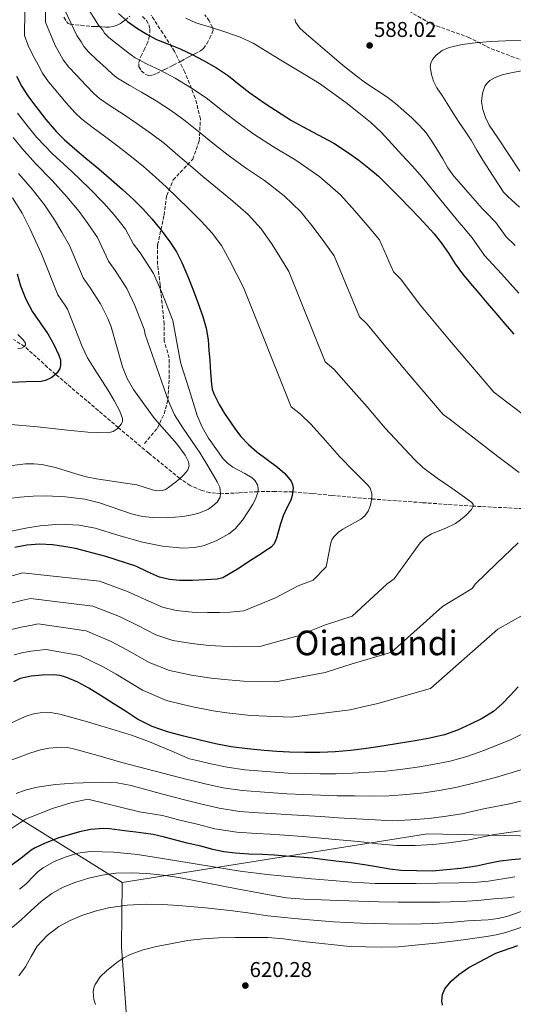
# Model space of a CAD drawing. Units: metres. Extents: x 586573 to 590005, y 4761367 to 4763724.
# Drawn here: x 587563 to 587794, y 4762972 to 4763433 of the extents above; entities that cross this region are included whole.
import ezdxf
from ezdxf.enums import TextEntityAlignment as Align

# ---------------------------------------------------------------- set-up
doc = ezdxf.new("R2010")
doc.units = ezdxf.units.M
doc.header["$MEASUREMENT"] = 0
doc.linetypes.add('DGN Style 3', pattern=[2.435891, 1.739922, -0.695969])
for name, color, linetype, lineweight in [('Barranco lineal', 142, 'DGN Style 3', 13), ('Camino', 7, 'DGN Style 3', 0), ('Cota de punto acotado terreno', 7, 'Continuous', 0), ('Curva de nivel directora', 30, 'Continuous', 30), ('Curva de nivel intermedia', 30, 'Continuous', 0), ('Límite de Concejo', 7, 'Continuous', 0), ('Límite de municipio', 7, 'Continuous', 0), ('Punto acotado terreno (símbolo)', 7, 'Continuous', 0), ('Texto de Área (paraje) menor', 7, 'Continuous', 0), ('Vaguada', 142, 'DGN Style 3', 13), ('Zona arbolada', 92, 'DGN Style 3', 0)]:
    doc.layers.add(name, color=color, linetype=linetype, lineweight=lineweight)
doc.styles.add('Style-Arial', font='arial.ttf')

# ---------------------------------------------------------------- blocks, each defined once
blk = doc.blocks.new('5PATER')
at = {"layer": 'Barranco lineal', "linetype": 'Continuous', "lineweight": 0}
h = blk.add_hatch(color=51, dxfattribs=at)
edge = h.paths.add_edge_path()
edge.add_ellipse((0, 0), major_axis=(-0.11, -0.111), ratio=0.999422, start_angle=0, end_angle=360)

msp = doc.modelspace()

# ---------------------------------------------------------------- linework, layer by layer
at = {"layer": 'Camino', "color": 7, "linetype": 'DGN Style 3', "lineweight": 0}
for points in [[(587621.52, 4763234.41, 532.32), (587627.6, 4763241.7, 534.63), (587630.64, 4763248.38, 537.69), (587632.46, 4763255.06, 540.04), (587633.06, 4763264.78, 541.76), (587633.07, 4763274.49, 542.99), (587630.64, 4763282.39, 542.92), (587630.64, 4763290.29, 543.45), (587628.81, 4763308.51, 545.23), (587627.6, 4763318.23, 546.37), (587627.6, 4763327.34, 548.09), (587630.64, 4763341.31, 551.79), (587631.85, 4763350.42, 554.1), (587634.89, 4763357.7, 556.54), (587644, 4763367.42, 561.03), (587647.04, 4763375.93, 563.9), (587647.64, 4763386.25, 566.77), (587645.21, 4763395.97, 568.97), (587640.36, 4763408.12, 571.76), (587635.5, 4763417.83, 574.15), (587630.03, 4763426.34, 576.23), (587624.56, 4763434.84, 577.5)], [(587743, 4763437.88, 584.71), (587755.76, 4763430.59, 586.64), (587772.77, 4763424.51, 588.98), (587783.7, 4763419.05, 591.01), (587800.1, 4763412.97, 593.64)]]:
    msp.add_polyline3d(points, dxfattribs=at)
at = {"layer": 'Curva de nivel directora', "color": 30, "linetype": 'Continuous', "lineweight": 30, "flags": 128}
for points, elevation in [([(587609.24, 4763435.5), (587613.54, 4763431.8), (587618.16, 4763428.59), (587622.57, 4763425.86), (587627.13, 4763423.45), (587632.66, 4763421.29), (587638.17, 4763419.11), (587643.7, 4763416.41), (587649.13, 4763413.51), (587655.08, 4763410.08), (587660.83, 4763406.35), (587665.82, 4763402.43), (587670.8, 4763398.49), (587677.97, 4763393.42), (587685.31, 4763388.57), (587690.28, 4763385.55), (587695.32, 4763382.65), (587702.71, 4763378.79), (587710.08, 4763374.87), (587715.96, 4763371.08), (587721.63, 4763366.94), (587726.34, 4763363.31), (587730.84, 4763359.43), (587735.96, 4763354.52), (587740.94, 4763349.48), (587745.49, 4763344.75), (587750.01, 4763339.99), (587753.49, 4763336.28), (587756.87, 4763332.49), (587760.34, 4763328.08), (587763.59, 4763323.51), (587766.79, 4763318.55), (587770.17, 4763313.74), (587773.97, 4763309.28), (587777.77, 4763304.83), (587781.76, 4763300.11), (587785.75, 4763295.4), (587789.99, 4763290.5), (587794.23, 4763285.61)], 575), ([(587561.61, 4763406.2), (587564.14, 4763401.45), (587567.25, 4763396.63), (587570.67, 4763392.01), (587575.33, 4763385.99), (587580.24, 4763380.22), (587583.85, 4763376.68), (587588.94, 4763372.24), (587594.08, 4763367.87), (587600.05, 4763362.85), (587606.01, 4763357.82), (587611.19, 4763353.3), (587616.27, 4763348.65), (587620.66, 4763344.23), (587624.84, 4763339.58), (587629.25, 4763334.27), (587633.35, 4763328.72), (587636.39, 4763324.05), (587638.95, 4763319.13), (587641.76, 4763312.55), (587644.38, 4763305.9), (587646.63, 4763299.94), (587648.75, 4763293.92), (587650.36, 4763288.46), (587651.27, 4763282.88), (587651.62, 4763278.04), (587651.96, 4763273.21), (587652.35, 4763267.69), (587652.75, 4763262.17), (587653.18, 4763259.7), (587654.02, 4763257.31), (587656.39, 4763252.75), (587658.94, 4763248.56), (587661.63, 4763244.49), (587664, 4763241.07), (587666.54, 4763237.76), (587670.14, 4763234.03), (587674.06, 4763230.64), (587678.82, 4763227.01), (587683.66, 4763223.44), (587687.11, 4763220.42), (587690.01, 4763216.85), (587690.69, 4763215.29), (587690.96, 4763213.6), (587690.55, 4763210.11), (587689.83, 4763207.93), (587688.05, 4763204.32), (587686.35, 4763200.67), (587685.14, 4763196.82), (587683.95, 4763192.94), (587683.14, 4763190.15), (587682.06, 4763187.53), (587680.82, 4763186.19), (587675.96, 4763182.89), (587671.06, 4763179.68), (587665.81, 4763176.17), (587658.06, 4763171.61), (587655.42, 4763171.08), (587649.98, 4763170.69), (587643.87, 4763170.33), (587637.77, 4763170.4), (587633.1, 4763170.9), (587628.5, 4763172.01), (587622.9, 4763174.52), (587617.37, 4763177.07), (587603.4, 4763181.61), (587589.16, 4763185.36), (587583.82, 4763186.35), (587578.44, 4763187.01), (587572.42, 4763187.36), (587566.41, 4763186.99), (587560.84, 4763185.89)], 550), ([(587561.88, 4763313.82), (587563.51, 4763308.25), (587566, 4763302.04), (587569.15, 4763296.11), (587572.64, 4763290.88), (587576.25, 4763285.71), (587579.04, 4763280.84), (587581.43, 4763275.85), (587582.12, 4763273.59), (587582.18, 4763271.16), (587581.8, 4763269.55), (587580.65, 4763267.57), (587578.1, 4763265.26), (587575.23, 4763263.94), (587573.16, 4763263.52), (587566.17, 4763263.24), (587559.21, 4763262.96)], 525), ([(587796.15, 4763120.61), (587792.52, 4763116.54), (587788.78, 4763112.67), (587784.7, 4763109.13), (587779.43, 4763105.85), (587773.85, 4763103.13), (587767.92, 4763100.34), (587761.78, 4763098.17), (587754.92, 4763096.68), (587748.02, 4763095.44), (587740.32, 4763094.13), (587732.6, 4763092.88), (587725.23, 4763091.82), (587717.83, 4763090.93), (587710.69, 4763090.31), (587703.53, 4763089.98), (587696.4, 4763089.88), (587689.27, 4763090.05), (587683.34, 4763090.4), (587677.42, 4763090.88), (587669.67, 4763091.59), (587661.96, 4763092.59), (587654.73, 4763094.01), (587647.54, 4763095.66), (587639.85, 4763097.51), (587632.2, 4763099.57), (587625.02, 4763102.09), (587618.26, 4763105.57), (587612.56, 4763109.25), (587606.87, 4763112.94), (587601.19, 4763116.51), (587595.48, 4763120.05), (587590.24, 4763122.89), (587584.65, 4763125.18), (587581.92, 4763125.91), (587579.14, 4763126.23), (587573.58, 4763126.13), (587568.43, 4763125.65), (587563.35, 4763124.52), (587560.14, 4763123.07)], 575), ([(587800.09, 4763040.45), (587793.24, 4763039.76), (587787.78, 4763039.12), (587782.38, 4763038.09), (587776.66, 4763036.78), (587769.48, 4763035.77), (587756.07, 4763034.51), (587741.27, 4763034.74), (587736.2, 4763035.42), (587730.01, 4763036.53), (587724.31, 4763037.47), (587717.91, 4763038.29), (587710.98, 4763039.14), (587705.8, 4763039.74), (587700.04, 4763040.5), (587694.09, 4763041.07), (587687.62, 4763041.5), (587682.15, 4763041.97), (587676.6, 4763042.32), (587670.33, 4763042.45), (587663.99, 4763042.9), (587658.6, 4763043.49), (587653.38, 4763044.51), (587647.74, 4763046.11), (587641.48, 4763047.52), (587636.2, 4763048.88), (587630.81, 4763050.37), (587625.53, 4763051.57), (587619.78, 4763052.4), (587617.43, 4763052.69), (587612.07, 4763053.31), (587605.06, 4763054.27), (587602.3, 4763054.42), (587596.26, 4763053.89), (587591.08, 4763052.8), (587586.26, 4763051.43), (587581.45, 4763049.99), (587574.95, 4763047.51), (587570.33, 4763045.38), (587568.45, 4763044.32), (587563.62, 4763040.4), (587559.13, 4763037.11)], 600), ([(587760.88, 4762971.8), (587760.58, 4762973.76), (587760.76, 4762976.7), (587761.85, 4762979.35), (587764.86, 4762983.04), (587768.51, 4762986.1), (587773.17, 4762989.34), (587785.71, 4762996.11), (587796.11, 4762999.73)], 625)]:
    msp.add_lwpolyline(points, dxfattribs=dict(at, elevation=elevation))
at = {"layer": 'Curva de nivel intermedia', "color": 30, "linetype": 'Continuous', "lineweight": 0, "flags": 128}
for points, elevation in [([(587574.8, 4763453.28), (587575.24, 4763431.54), (587579.62, 4763420.57), (587581.78, 4763416.96), (587583.48, 4763413.95), (587586.04, 4763410.51), (587589.63, 4763406.67), (587594.11, 4763402.01), (587597.81, 4763398.14), (587600.5, 4763395.74), (587605.84, 4763392.09), (587611.42, 4763388.48), (587617.92, 4763384.05), (587624.73, 4763379.25), (587630.77, 4763374.7), (587637.11, 4763369.36), (587643, 4763364.32), (587648.71, 4763359.39), (587655.54, 4763353.71), (587662.8, 4763347.84), (587669.96, 4763341.59), (587676.06, 4763334.92), (587680.81, 4763327.95), (587685.02, 4763321.24), (587689.02, 4763314.85), (587706.02, 4763272.69), (587710.05, 4763269.2)], 560), ([(587593.85, 4763439.81), (587599.91, 4763430.06), (587601.95, 4763427.72), (587602.83, 4763426.44), (587604.82, 4763424.39), (587608.58, 4763421.32), (587612.9, 4763418.02), (587615.37, 4763416.07), (587617.14, 4763414.8), (587622.73, 4763411.94), (587628.75, 4763409.1), (587635.79, 4763405.26), (587643.44, 4763400.68), (587650.35, 4763396.09), (587657.95, 4763390.06), (587665.34, 4763384.41), (587672.58, 4763379.19), (587681.82, 4763373.14), (587692.24, 4763366.97), (587703.53, 4763359.12), (587713.16, 4763350.71), (587719.86, 4763343.35), (587725.65, 4763336.57), (587731.42, 4763329.76), (587737.98, 4763314.73), (587741.27, 4763311.39), (587750.14, 4763299.57), (587764.03, 4763282.76), (587784.91, 4763258.52)], 570), ([(587565.48, 4763436.72), (587565.37, 4763425.31), (587567.14, 4763420.63), (587569.47, 4763415.83), (587571.69, 4763411.58), (587573.81, 4763407.7), (587576.65, 4763403.57), (587580.15, 4763399.34), (587584.72, 4763394), (587589.03, 4763389.18), (587592.17, 4763386.21), (587597.39, 4763382.17), (587602.75, 4763378.18), (587608.98, 4763373.45), (587615.37, 4763368.54), (587620.98, 4763364), (587626.69, 4763359), (587631.83, 4763354.27), (587636.78, 4763349.48), (587642.39, 4763343.99), (587648.08, 4763338.28), (587653.17, 4763332.82)], 555), ([(587584.2, 4763437.05), (587589.76, 4763425.31), (587591.86, 4763422.34), (587593.16, 4763420.2), (587595.43, 4763417.45), (587599.1, 4763414), (587603.51, 4763410.02), (587606.59, 4763407.1), (587608.82, 4763405.27), (587614.28, 4763402.02), (587620.08, 4763398.79), (587626.85, 4763394.66), (587634.08, 4763389.97), (587640.56, 4763385.39), (587647.53, 4763379.71), (587654.17, 4763374.36), (587660.65, 4763369.29), (587668.68, 4763363.42), (587677.52, 4763357.4), (587686.75, 4763350.36), (587694.61, 4763342.81), (587700.33, 4763335.65), (587705.34, 4763328.9), (587710.22, 4763322.3), (587722, 4763293.71), (587725.66, 4763290.29), (587733.52, 4763280.54), (587744.8, 4763267.18)], 565), ([(587640.81, 4763433.46), (587645.54, 4763431.23), (587652.73, 4763428.97), (587659.92, 4763426.72), (587666.23, 4763424.48), (587672.31, 4763421.71), (587678.37, 4763417.98), (587684.39, 4763414.19), (587690.68, 4763410.5), (587696.96, 4763406.77), (587703.24, 4763402.76), (587709.38, 4763398.53), (587715.6, 4763393.91), (587721.68, 4763389.12), (587727.2, 4763384.7), (587732.34, 4763379.89), (587737.1, 4763374.67), (587741.86, 4763369.46), (587746.78, 4763364.23), (587751.54, 4763358.86), (587760.07, 4763348.33), (587768.61, 4763337.79), (587770.64, 4763335.43), (587774.68, 4763330.66), (587780.41, 4763322.45), (587784.36, 4763318.16), (587788.43, 4763313.85), (587792.55, 4763309.26), (587796.57, 4763304.74)], 580), ([(587691.76, 4763432.87), (587692.18, 4763431.39), (587694.15, 4763428.75), (587697.24, 4763425.96), (587700.37, 4763423.22), (587704.74, 4763419.48), (587709.11, 4763415.74), (587712.52, 4763412.85), (587715.95, 4763409.98), (587720.36, 4763406.51), (587724.88, 4763403.18), (587729.81, 4763399.88), (587734.75, 4763396.58), (587738.85, 4763393.43), (587742.82, 4763390.11), (587746.55, 4763386.75), (587750.1, 4763383.18), (587753.19, 4763379.68), (587755.92, 4763375.9), (587758.47, 4763371.72), (587760.99, 4763367.54), (587763.38, 4763363.36), (587766.1, 4763359.42), (587772.77, 4763351.91), (587779.45, 4763344.39), (587780.94, 4763342.78), (587785.77, 4763337.8), (587790.65, 4763331.17), (587794.75, 4763327.04)], 585), ([(587798.35, 4763423.12), (587790.45, 4763422.82), (587783.28, 4763422.42), (587776.11, 4763421.9), (587769.98, 4763421.1), (587763.89, 4763419.7), (587760.61, 4763418.34), (587757.8, 4763416.13), (587756.23, 4763414.13), (587755.43, 4763412.4), (587755.13, 4763410.59), (587755.62, 4763407.04), (587756.65, 4763403.88), (587758.11, 4763400.88), (587760.61, 4763397.14), (587763.07, 4763393.41), (587765.82, 4763389.03), (587768.58, 4763384.66), (587771.4, 4763380.46), (587774.21, 4763376.26), (587776.93, 4763371.64), (587779.67, 4763367.04), (587784.51, 4763359.55), (587789.35, 4763352.05), (587791.25, 4763350.14), (587796.86, 4763344.94)], 590), ([(587798.48, 4763408.88), (587793.01, 4763407.82), (587789.17, 4763406.99), (587785.46, 4763405.68), (587783.04, 4763404.29), (587781.66, 4763403.06), (587780.65, 4763401.61), (587779.47, 4763398.3), (587779.1, 4763394.45), (587779.68, 4763390.64), (587780.88, 4763386.87), (587782.63, 4763383.33), (587784.67, 4763380.41), (587786.69, 4763377.49), (587791.83, 4763369.68), (587796.98, 4763361.86)], 595), ([(587660.21, 4763225.19), (587658.22, 4763227.29), (587651.39, 4763236.94), (587648.37, 4763242.06), (587646.1, 4763247.49), (587642.29, 4763259.65), (587638.48, 4763271.81), (587637.87, 4763275.06), (587634.68, 4763292.03), (587629.64, 4763305.13), (587625.61, 4763313.99), (587619.42, 4763323.57), (587616.39, 4763327.65), (587612.62, 4763334.71), (587607.27, 4763341.37), (587602.42, 4763346.85), (587595.73, 4763353.76), (587587.43, 4763361.62), (587578.34, 4763370.02), (587571.16, 4763377.53), (587567.11, 4763382.55), (587562.12, 4763389.02)], 545), ([(587556.99, 4763208.59), (587563.19, 4763209.37), (587569.38, 4763209.79), (587575.44, 4763209.96), (587584.55, 4763209.57), (587593.61, 4763208.44), (587600.44, 4763206.78), (587610.45, 4763203.26), (587615.46, 4763201.6), (587620.53, 4763200.36), (587625.17, 4763199.78), (587632.27, 4763199.73), (587639.37, 4763200.36), (587643.69, 4763201.03), (587646.85, 4763201.83), (587651.36, 4763203.8), (587653.5, 4763205.25), (587655.53, 4763207.09), (587656.82, 4763209.29), (587657.09, 4763211.14), (587656.66, 4763213.97), (587655.53, 4763216.52), (587651.51, 4763223.26), (587647.45, 4763229.98), (587639.36, 4763241.78), (587635.57, 4763247.8), (587632.64, 4763254.22), (587627.25, 4763269.83), (587621.86, 4763285.44), (587621.37, 4763287.99), (587616.99, 4763299.06), (587613.27, 4763306.92), (587607.72, 4763315.4), (587604.58, 4763319.76), (587599.53, 4763330.88), (587595.03, 4763337.35), (587590.89, 4763342.93), (587585.21, 4763349.9), (587578.22, 4763357.54), (587570.48, 4763365.41), (587564.05, 4763372.53), (587560.13, 4763377.5)], 540), ([(587558.27, 4763223.99), (587565.89, 4763224.95), (587569.68, 4763224.96), (587573.42, 4763224.6), (587579.81, 4763223.2), (587589.34, 4763220.26), (587594.14, 4763218.88), (587598.99, 4763217.87), (587608.4, 4763216.48), (587617.84, 4763215.17), (587625.23, 4763212.78), (587627.09, 4763212.36), (587629.87, 4763212.44), (587631.26, 4763212.94), (587632.64, 4763213.83), (587636.52, 4763216.86), (587639.18, 4763219.13), (587640.8, 4763220.83), (587641.7, 4763222.11), (587642.38, 4763224.03), (587642.07, 4763225.94), (587640.42, 4763228.97), (587636.54, 4763234.28), (587629.59, 4763242.23), (587626.2, 4763246.2), (587623.22, 4763250.18), (587616.39, 4763259.76), (587613.3, 4763264.9), (587611.11, 4763270.38), (587608.53, 4763279.73), (587605.95, 4763289.08), (587604.34, 4763292.99), (587600.93, 4763299.85), (587596.03, 4763307.23), (587592.77, 4763311.88), (587586.43, 4763327.05), (587582.79, 4763333.32), (587579.37, 4763339), (587574.7, 4763346.03), (587569.01, 4763353.46), (587562.62, 4763360.79)], 535), ([(587557.27, 4763243.45), (587571.4, 4763242.26), (587585.53, 4763240.76), (587594.95, 4763239.84), (587604.38, 4763239.41), (587606.87, 4763240.09), (587608.67, 4763241.26), (587610.67, 4763243.63), (587611.14, 4763244.91), (587611.11, 4763246.14), (587609.93, 4763249.51), (587607.32, 4763254.6), (587604.38, 4763259.61), (587597.89, 4763269.51), (587594.79, 4763274.51), (587592.27, 4763279.8), (587588.9, 4763288.55), (587585.52, 4763297.3), (587584.33, 4763299.05), (587580.96, 4763303.99), (587573.34, 4763323.22), (587570.55, 4763329.3), (587567.84, 4763335.08), (587564.19, 4763342.17), (587559.8, 4763349.38)], 530), ([(587653.17, 4763332.82), (587657.51, 4763327.03), (587661.28, 4763320.25), (587664.7, 4763313.57), (587667.83, 4763307.39), (587690.04, 4763251.66), (587694.44, 4763248.11), (587699.44, 4763243.28), (587706.06, 4763235.81), (587712.68, 4763228.34), (587719.4, 4763221.58), (587726.14, 4763214.88), (587726.99, 4763213.64), (587727.74, 4763211.03), (587727.79, 4763208.86), (587727.23, 4763205.61), (587726.14, 4763202.76), (587724.52, 4763200.6), (587722.57, 4763199.02), (587714.16, 4763194.34), (587712.24, 4763193.06), (587709.94, 4763190.8), (587709.14, 4763189.46), (587708.65, 4763187.95), (587707.5, 4763182.37), (587706.36, 4763176.78), (587700.36, 4763170.62), (587693.27, 4763167.87), (587687.71, 4763164.95), (587682.71, 4763162.22), (587667.91, 4763156.14), (587661.32, 4763155.52), (587656.55, 4763155.42), (587650.86, 4763155.37), (587643.71, 4763155.61), (587636.26, 4763156.37), (587629.96, 4763157.95), (587623.42, 4763160.68), (587613.55, 4763165.32), (587600.35, 4763170.03), (587564.48, 4763173.96), (587559.66, 4763172.62)], 555), ([(587562.22, 4763278.84), (587563.94, 4763279.12), (587565.35, 4763279.8), (587565.84, 4763280.57), (587565.76, 4763281.36), (587564.79, 4763282.92), (587562.27, 4763285.45)], 520), ([(587710.05, 4763269.2), (587716.9, 4763261.5), (587725.57, 4763251.59), (587734.06, 4763241.66), (587740.87, 4763234.33), (587747.68, 4763226.99), (587751.7, 4763223.24), (587758.39, 4763218.31), (587765.18, 4763213.53), (587769.99, 4763210.16), (587774.6, 4763206.8), (587775.15, 4763205.98), (587775.15, 4763205.15), (587774.32, 4763203.52), (587771.86, 4763200.96), (587769.22, 4763198.72), (587766.89, 4763197.08), (587762.44, 4763194.94), (587755.73, 4763192.2), (587752.79, 4763190.41), (587750.37, 4763187.95), (587744.31, 4763179.57), (587738.26, 4763171.19), (587734.91, 4763168.88), (587718.66, 4763153.72), (587705.71, 4763149.55), (587699.46, 4763147.02), (587694.36, 4763144.77), (587675.33, 4763139.58), (587664.58, 4763139.43), (587657.68, 4763139.75), (587651.75, 4763140.05), (587643.56, 4763140.89), (587634.75, 4763142.34), (587626.82, 4763144.99), (587618.34, 4763149.34), (587609.74, 4763153.57), (587597.3, 4763158.46), (587568.12, 4763162.02), (587563.94, 4763161.01), (587559.18, 4763159.77)], 560), ([(587744.8, 4763267.18), (587761.19, 4763248.1), (587764.58, 4763245.46), (587775.65, 4763236.9), (587786.71, 4763228.34), (587796.75, 4763220.84)], 565), ([(587784.91, 4763258.52), (587807.68, 4763241.06)], 570), ([(587552.94, 4763192.21), (587566.69, 4763194.98), (587572.7, 4763196), (587581.84, 4763196.73), (587590.92, 4763196.33), (587598.39, 4763194.87), (587609.42, 4763191.44), (587620.53, 4763188.25), (587629.93, 4763186.51), (587639.37, 4763185.55), (587644.89, 4763185.8), (587648.97, 4763186.65), (587654.99, 4763188.92), (587660.91, 4763192.28), (587663.85, 4763194.62), (587667.29, 4763198.61), (587670.33, 4763203.06), (587672.19, 4763206.02), (587673.41, 4763208.41), (587674.56, 4763211.98), (587674.67, 4763213.65), (587674.37, 4763215.17), (587673.27, 4763217.02), (587671.79, 4763218.39), (587668.43, 4763220.47), (587662.75, 4763223.45), (587660.21, 4763225.19)], 545), ([(587796.14, 4763187.95), (587786.14, 4763178.3), (587776.14, 4763168.66), (587774.66, 4763166.71), (587760.79, 4763158.24), (587736.96, 4763136.81), (587718.15, 4763131.23), (587711.22, 4763129.09), (587706.01, 4763127.31), (587682.75, 4763123.02), (587667.84, 4763123.34), (587658.81, 4763124.09), (587652.63, 4763124.73), (587643.4, 4763126.17), (587633.24, 4763128.32), (587623.69, 4763132.03), (587613.26, 4763137.99), (587605.92, 4763141.81), (587594.25, 4763146.89), (587571.77, 4763150.09), (587568.22, 4763149.4), (587563.77, 4763148.54), (587559.28, 4763147.45)], 565), ([(587804.9, 4763157.97), (587786.68, 4763147.6), (587755.27, 4763119.91), (587730.6, 4763112.91), (587722.97, 4763111.15), (587717.65, 4763109.86), (587690.18, 4763106.46), (587671.1, 4763107.25), (587659.94, 4763108.43), (587653.52, 4763109.41), (587643.24, 4763111.45), (587631.73, 4763114.29), (587620.55, 4763119.08), (587608.18, 4763126.65), (587602.11, 4763130.06), (587591.2, 4763135.32), (587575.41, 4763138.16), (587572.5, 4763137.8), (587568.35, 4763137.3), (587564.14, 4763136.58), (587560.58, 4763135.6)], 570), ([(587800.04, 4763099.68), (587792.88, 4763096.04), (587785.66, 4763093.02), (587779.72, 4763090.66), (587772.23, 4763088.14), (587764.46, 4763085.85), (587757.13, 4763084.44), (587750.09, 4763083.3), (587742.24, 4763082.22), (587734.26, 4763081.26), (587726.58, 4763080.69), (587718.75, 4763080.28), (587711.16, 4763080.03), (587703.67, 4763079.98), (587696.17, 4763080.09), (587688.69, 4763080.36), (587682.57, 4763080.75), (587676.53, 4763081.18), (587668.41, 4763081.87), (587660.08, 4763083.02), (587652.56, 4763084.6), (587645.3, 4763086.3), (587642.57, 4763086.97), (587633.21, 4763090.97), (587623.85, 4763094.97), (587615.85, 4763097.84), (587607.7, 4763100.36), (587594.82, 4763104.33), (587581.86, 4763107.9), (587577.34, 4763108.64), (587572.69, 4763108.57), (587569.62, 4763108.07), (587565.71, 4763106.82), (587554.36, 4763101.43)], 580), ([(587801.05, 4763082.95), (587791.89, 4763080.19), (587785.6, 4763078.19), (587776.54, 4763075.93), (587767.13, 4763073.53), (587759.35, 4763072.19), (587752.15, 4763071.15), (587744.17, 4763070.32), (587735.93, 4763069.64), (587727.92, 4763069.56), (587719.66, 4763069.64), (587711.63, 4763069.74), (587703.82, 4763069.97), (587695.93, 4763070.31), (587688.11, 4763070.67), (587681.79, 4763071.1), (587675.63, 4763071.49), (587667.15, 4763072.14), (587658.2, 4763073.45), (587650.4, 4763075.2), (587643.05, 4763076.94), (587642.02, 4763077.19), (587626.48, 4763081.23), (587610.93, 4763085.28), (587599.62, 4763088.54), (587588.32, 4763091.74), (587585.49, 4763092.27), (587582.59, 4763092.46), (587576.71, 4763092), (587572.84, 4763091.17), (587567.86, 4763089.59), (587554.94, 4763084.74)], 585), ([(587720.58, 4763059), (587712.1, 4763059.45), (587703.97, 4763059.96), (587695.7, 4763060.53), (587687.52, 4763060.99), (587681.02, 4763061.44), (587674.74, 4763061.79), (587665.89, 4763062.41), (587656.32, 4763063.88), (587648.24, 4763065.79), (587640.81, 4763067.58), (587638.93, 4763068.05), (587627.08, 4763071.28), (587615.24, 4763074.51), (587608.64, 4763075.72), (587601.89, 4763076.07), (587588.32, 4763075.58), (587579.8, 4763075), (587571.32, 4763073.73), (587565.71, 4763072.35), (587561.51, 4763070.79)], 590), ([(587695.47, 4763050.74), (587686.94, 4763051.3), (587680.24, 4763051.79), (587673.85, 4763052.09), (587664.62, 4763052.69), (587654.44, 4763054.31), (587646.07, 4763056.38), (587638.56, 4763058.21), (587629.87, 4763060.42), (587619.1, 4763062.21), (587594.98, 4763068.09), (587591.45, 4763067.36), (587587, 4763066.35), (587578.37, 4763063.71), (587565.79, 4763058.76), (587558.27, 4763053.83)], 595), ([(587798.12, 4763067.36), (587791.48, 4763065.72), (587780.85, 4763063.73), (587769.81, 4763061.21), (587761.56, 4763059.94), (587754.22, 4763059.01), (587746.1, 4763058.41), (587737.59, 4763058.02), (587729.27, 4763058.43), (587720.58, 4763059)], 590), ([(587797.35, 4763053.25), (587785.16, 4763051.52), (587772.49, 4763048.89), (587763.77, 4763047.69), (587756.28, 4763046.87), (587748.03, 4763046.51), (587739.26, 4763046.4), (587730.62, 4763047.31), (587721.5, 4763048.36), (587712.58, 4763049.17), (587704.12, 4763049.95), (587695.47, 4763050.74)], 595), ([(587794.6, 4763031.78), (587782.39, 4763029.75), (587775.49, 4763029.11), (587768.54, 4763028.98), (587758.56, 4763028.82), (587748.58, 4763028.71), (587739, 4763028.63), (587729.42, 4763028.71), (587718.41, 4763029.28), (587707.42, 4763030.2), (587699.5, 4763030.91), (587691.59, 4763031.67), (587678.85, 4763032.92), (587666.14, 4763034.47), (587654.7, 4763036.32), (587643.29, 4763038.25), (587630.77, 4763040.23), (587618.25, 4763042.17), (587607.16, 4763043.36), (587596.02, 4763043.64), (587590.36, 4763042.89), (587584.78, 4763041.21), (587579.23, 4763038.9), (587574.02, 4763035.99), (587571.82, 4763034.32), (587569.85, 4763032.36), (587566.01, 4763028.33), (587563.05, 4763026.1)], 605), ([(587794.41, 4763022.39), (587791.25, 4763021.98), (587784.86, 4763021.49), (587777.29, 4763020.75), (587769.71, 4763020.21), (587759.45, 4763019.91), (587749.2, 4763019.88), (587740.13, 4763019.96), (587731.07, 4763020.15), (587721.68, 4763020.44), (587712.3, 4763020.74), (587704.17, 4763021), (587696.03, 4763021.28), (587687.9, 4763022.05), (587679.84, 4763023.4), (587672.23, 4763024.79), (587664.62, 4763026.21), (587651.1, 4763028.81), (587637.58, 4763031.41), (587630.13, 4763032.54), (587622.64, 4763033.35), (587615.39, 4763033.72), (587608.14, 4763033.45), (587601.73, 4763032.56), (587595.37, 4763031.11), (587589.33, 4763029.34), (587583.49, 4763026.98), (587578.08, 4763023.96), (587573.12, 4763020.29), (587568.45, 4763015.98), (587563.82, 4763011.62), (587559.6, 4763008.12)], 610), ([(587756.18, 4763009.94), (587745.79, 4763009.71), (587735.4, 4763009.81), (587722.6, 4763010.11), (587709.82, 4763010.76), (587702.36, 4763011.36), (587694.9, 4763012.04), (587687, 4763012.8), (587679.11, 4763013.62), (587670.91, 4763014.76), (587662.71, 4763015.94), (587650.07, 4763017.27), (587637.4, 4763018.38), (587629.82, 4763018.85), (587622.23, 4763019.06), (587613.4, 4763018.61), (587604.58, 4763017.27), (587598.34, 4763015.74), (587592.23, 4763013.7), (587586.73, 4763011.43), (587581.46, 4763008.57), (587575.95, 4763004.41), (587571.34, 4762999.32), (587568.49, 4762994.57), (587565.77, 4762989.75), (587562.76, 4762985.55)], 615), ([(587799.87, 4763016.37), (587791.42, 4763013.44), (587786.84, 4763012.3), (587782.13, 4763011.76), (587772.6, 4763011.22), (587764.4, 4763010.49), (587756.18, 4763009.94)], 615), ([(587799.76, 4763008.95), (587790.45, 4763005.84), (587785.98, 4763004.72), (587781.42, 4763003.96), (587775.98, 4763003.1), (587770.53, 4763002.34), (587759.3, 4763000.99), (587748.05, 4762999.81), (587740.08, 4762999.08), (587732.11, 4762998.85), (587724.77, 4762999.07), (587717.42, 4762999.28), (587695.73, 4763001.52), (587686.54, 4763002.85), (587679.2, 4763003.4), (587671.82, 4763003.44), (587663.99, 4763003.43), (587656.16, 4763003.24), (587648.94, 4763002.81), (587641.74, 4763002.07), (587627.15, 4762999.25), (587620.92, 4762997.62), (587614.81, 4762995.45), (587611.86, 4762993.99), (587609.12, 4762992.22), (587603.89, 4762988.05), (587600.74, 4762984.97), (587598.35, 4762981.48), (587597.74, 4762979.88), (587597.45, 4762978.15), (587597.74, 4762974.48), (587598.49, 4762972.07)], 620)]:
    msp.add_lwpolyline(points, dxfattribs=dict(at, elevation=elevation))
at = {"layer": 'Límite de Concejo', "color": 7, "linetype": 'Continuous', "lineweight": 0}
msp.add_polyline3d([(587610.99, 4763029.18, 611.45), (587411.8, 4763153.17, 558.34), (587217.05, 4763274.11, 580.19), (587176.96, 4763376.92, 580.28), (587106.7, 4763431.29, 594.78), (586965.52, 4763431.02, 604.15), (586868.3, 4763396.17, 572.14), (586792.65, 4763367.83, 538.38), (586775.51, 4763376.18, 534.76), (586673.42, 4763388.57, 535.65), (586576.14, 4763400.3, 523.53)], dxfattribs=at)
at = {"layer": 'Límite de municipio', "color": 7, "linetype": 'Continuous', "lineweight": 0}
for points in [[(588968.46, 4763663.87, 736.99), (588517.23, 4763549.61, 688.97), (588497.97, 4763520.8, 669.06), (588481.77, 4763496.55, 652.02), (588436.02, 4763427.92, 627.27), (588401.51, 4763376.15, 616.3), (588398.05, 4763370.96, 616.27), (588394.74, 4763365.71, 616.97), (588343.96, 4763285.21, 643.45), (588263.58, 4763160.08, 656.11), (588216.79, 4763099.4, 645.05), (588182.04, 4763056.4, 651), (587962.15, 4763047.36, 626.58), (587753.8, 4763051.93, 592.89), (587610.99, 4763029.18, 611.45)], [(587610.99, 4763029.18, 611.45), (587610.75, 4762999.21, 618.93), (587613.56, 4762959.84, 620.01)]]:
    msp.add_polyline3d(points, dxfattribs=at)
at = {"layer": 'Vaguada', "color": 142, "linetype": 'DGN Style 3', "lineweight": 13}
msp.add_polyline3d([(587800.76, 4763203.89, 562.54), (587775.15, 4763205.15, 560), (587751.44, 4763206.79, 557.54), (587727.73, 4763208.51, 555), (587709.14, 4763210.18, 553.07), (587699.9, 4763211.06, 551.8), (587690.75, 4763211.81, 550), (587682.62, 4763212.02, 547.61), (587674.54, 4763211.93, 545), (587665.81, 4763211.4, 542.48), (587657.06, 4763210.94, 540), (587652.01, 4763211.48, 538.57), (587648.26, 4763212.47, 537.51), (587642.87, 4763214.8, 536.08), (587637.95, 4763218.08, 535), (587623.49, 4763229.93, 532.44), (587609.23, 4763241.93, 530), (587594.53, 4763254.39, 527.54), (587579.86, 4763266.85, 525), (587576.18, 4763270.08, 524.03), (587570.88, 4763274.95, 521.96), (587565.35, 4763279.8, 520), (587560.26, 4763283.11, 518.7)], dxfattribs=at)
at = {"layer": 'Zona arbolada', "color": 92, "linetype": 'DGN Style 3', "lineweight": 0}
for points in [[(587583.77, 4763433.85, 572.34), (587585.02, 4763431.76, 572.92), (587585.75, 4763430.95, 573.14), (587586.72, 4763430.56, 573.14), (587591.75, 4763430.04, 572.52), (587596.78, 4763429.53, 571.9), (587598.31, 4763429.49, 572.29), (587599.84, 4763429.45, 572.68), (587601.55, 4763429.31, 573.38), (587603.23, 4763429.15, 574.15), (587604.97, 4763429.23, 574.71), (587606.72, 4763429.53, 575.22), (587608.44, 4763429.98, 575.71), (587610.04, 4763430.76, 576.12), (587611.21, 4763431.63, 576.37), (587612.36, 4763432.51, 576.6), (587614.59, 4763434.26, 577.04)], [(587620.48, 4763434.15, 577.35), (587622.36, 4763432.34, 577), (587623.56, 4763430.25, 576.63), (587623.98, 4763428.25, 576.52), (587623.84, 4763425.09, 576.52), (587622.99, 4763422.11, 576.34), (587621.59, 4763419.27, 575.51), (587620.16, 4763416.41, 574.57), (587619.3, 4763414.28, 574.19), (587618.75, 4763412.12, 574.01), (587618.87, 4763410.76, 574.02), (587619.98, 4763408.83, 574.22), (587621.79, 4763407.18, 574.66), (587623.11, 4763406.59, 575.08), (587625.18, 4763406.71, 575.78), (587627.13, 4763407.48, 576.42), (587631, 4763409.37, 577.58), (587634.88, 4763411.35, 578.58), (587638.57, 4763413.35, 579.32), (587642.27, 4763415.34, 579.91), (587644.95, 4763416.7, 580.21), (587647.63, 4763418.09, 580.52), (587649.01, 4763419.18, 580.76), (587650.56, 4763421.37, 581.18), (587651.88, 4763423.85, 581.64), (587653.19, 4763426.49, 582.24), (587653.51, 4763427.82, 582.57), (587653.34, 4763429.08, 582.86), (587651.76, 4763432.07, 583.42), (587649.69, 4763434.92, 583.74)]]:
    msp.add_polyline3d(points, dxfattribs=at)

# ---------------------------------------------------------------- block references
at = {"layer": 'Punto acotado terreno (símbolo)', "color": 7, "linetype": 'Continuous', "lineweight": 0, "xscale": 10, "yscale": 10, "zscale": 10}
for p in [(587726.75, 4763420.61, 588.02), (587668.63, 4762980.94, 620.28)]:
    msp.add_blockref('5PATER', p, dxfattribs=at)

# ---------------------------------------------------------------- texts
at = {"layer": 'Cota de punto acotado terreno', "color": 7, "linetype": 'Continuous', "lineweight": 0, "style": 'Style-Arial'}
for s, p in [('588.02', (587728.8, 4763424.61, 588.02)), ('620.28', (587670.62, 4762984.94, 620.28))]:
    msp.add_text(s, height=7, dxfattribs=at).set_placement(p)
at = {"layer": 'Texto de Área (paraje) menor', "color": 7, "linetype": 'Continuous', "lineweight": 0, "style": 'Style-Arial'}
msp.add_text('Oianaundi', height=11.5, dxfattribs=at).set_placement((587729.8, 4763141.19, 562.47), align=Align.MIDDLE_CENTER)

doc.saveas('drawing.dxf')
